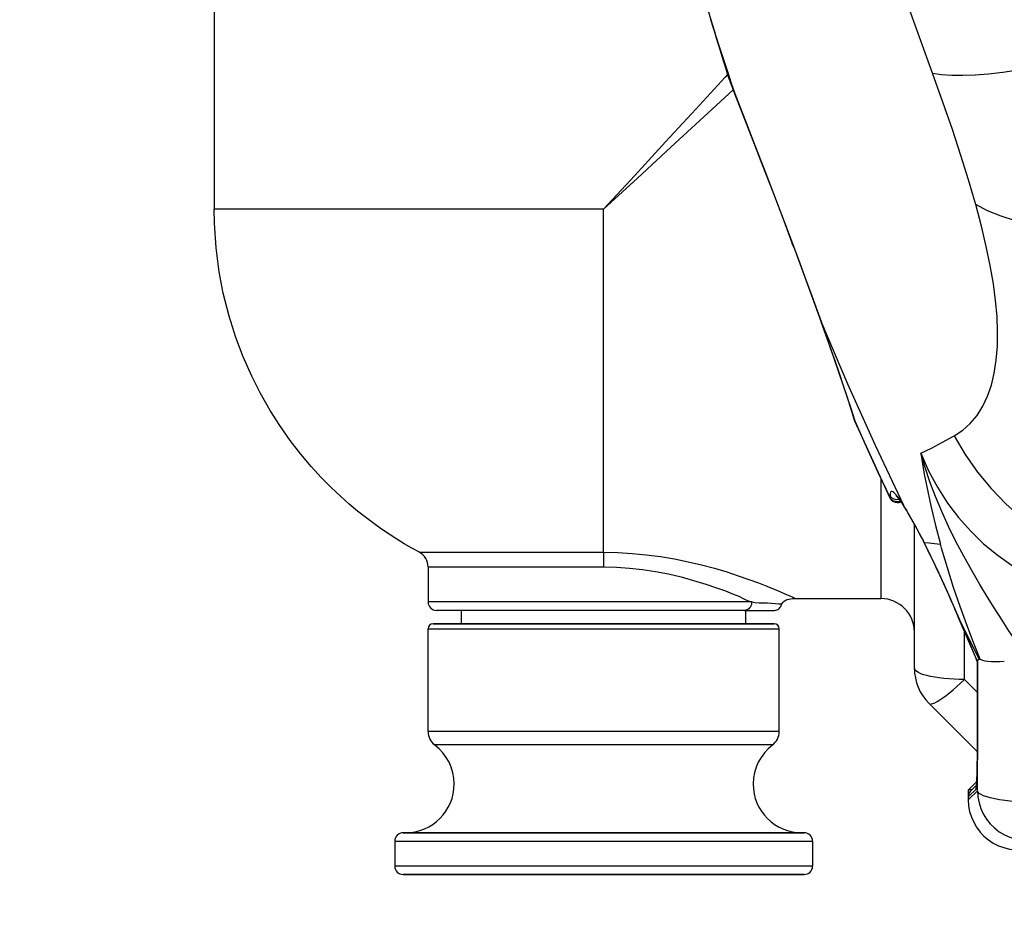
# Model space of a CAD drawing. Extents: x 0 to 420, y 0 to 297.
# Drawn here: x 64 to 76, y 131 to 142 of the extents above; entities that cross this region are included whole.
import ezdxf
from ezdxf.enums import TextEntityAlignment as Align

# ---------------------------------------------------------------- set-up
doc = ezdxf.new("R2010")
doc.units = 0
doc.header["$LTSCALE"] = 23.1
doc.layers.get('0').update_dxf_attribs({"linetype": 'CONTINUOUS'})
doc.layers.add('DIMENSION', color=7, linetype='CONTINUOUS')
doc.styles.add('TEXTSTYLE_3', font='arial.ttf')
doc.dimstyles.get("Standard").update_dxf_attribs({"dimtxt": 2.5, "dimasz": 2.5, "dimexe": 1.25, "dimexo": 0.625, "dimtad": 1, "dimcen": 2.5, "dimazin": 3, "dimtfac": 1, "dimtmove": 0, "dimatfit": 3})

# ---------------------------------------------------------------- blocks, each defined once
blk = doc.blocks.new('_FILLED')
at = {"color": 0, "linetype": 'BYBLOCK'}
blk.add_solid([(0, 0), (-1, 0.1875), (-1, -0.1875)], dxfattribs=at)
blk = doc.blocks.new('*D0')
at = {"layer": 'DIMENSION', "color": 2, "linetype": 'CONTINUOUS'}
for p, q in [((56.539, 159.697), (56.539, 98.572)), ((165.093, 151.303), (165.093, 98.572)), ((56.539, 100.572), (110.816, 100.572)), ((165.093, 100.572), (110.816, 100.572))]:
    blk.add_line(p, q, dxfattribs=at)
at = {"layer": 'DIMENSION', "color": 2, "linetype": 'CONTINUOUS', "xscale": 4, "yscale": 4, "zscale": 4, "rotation": 180}
blk.add_blockref('_FILLED', (56.539, 100.572), dxfattribs=at)
at = {"layer": 'DIMENSION', "color": 2, "linetype": 'CONTINUOUS', "xscale": 4, "yscale": 4, "zscale": 4}
blk.add_blockref('_FILLED', (165.093, 100.572), dxfattribs=at)
at = {"layer": 'DIMENSION', "color": 5, "linetype": 'CONTINUOUS', "style": 'TEXTSTYLE_3'}
blk.add_text('543', height=3.5, dxfattribs=at).set_placement((110.816, 101.447), align=Align.CENTER)
blk = doc.blocks.new('*D3')
at = {"layer": 'DIMENSION', "color": 2, "linetype": 'CONTINUOUS'}
for p, q in [((57.039, 164.233), (41.839, 164.233)), ((43.839, 164.233), (43.839, 143.515)), ((43.839, 122.797), (43.839, 143.515)), ((86.016, 122.797), (41.839, 122.797))]:
    blk.add_line(p, q, dxfattribs=at)
at = {"layer": 'DIMENSION', "color": 2, "linetype": 'CONTINUOUS', "xscale": 4, "yscale": 4, "zscale": 4}
for p, rotation in [((43.839, 164.233), 90), ((43.839, 122.797), 270)]:
    blk.add_blockref('_FILLED', p, dxfattribs=dict(at, rotation=rotation))
at = {"layer": 'DIMENSION', "color": 5, "linetype": 'CONTINUOUS', "style": 'TEXTSTYLE_3'}
blk.add_text('207', height=3.5, rotation=90, dxfattribs=at).set_placement((42.964, 143.515), align=Align.CENTER)
blk = doc.blocks.new('*D7')
at = {"layer": 'DIMENSION', "color": 2, "linetype": 'CONTINUOUS'}
for p, q in [((56.539, 159.697), (56.539, 108.097)), ((79.739, 128.38), (79.739, 108.097)), ((56.539, 110.097), (68.139, 110.097)), ((79.739, 110.097), (68.139, 110.097))]:
    blk.add_line(p, q, dxfattribs=at)
at = {"layer": 'DIMENSION', "color": 2, "linetype": 'CONTINUOUS', "xscale": 4, "yscale": 4, "zscale": 4, "rotation": 180}
blk.add_blockref('_FILLED', (56.539, 110.097), dxfattribs=at)
at = {"layer": 'DIMENSION', "color": 2, "linetype": 'CONTINUOUS', "xscale": 4, "yscale": 4, "zscale": 4}
blk.add_blockref('_FILLED', (79.739, 110.097), dxfattribs=at)
at = {"layer": 'DIMENSION', "color": 5, "linetype": 'CONTINUOUS', "style": 'TEXTSTYLE_3'}
blk.add_text('116', height=3.5, dxfattribs=at).set_placement((68.139, 110.972), align=Align.CENTER)
blk = doc.blocks.new('*D12')
at = {"layer": 'DIMENSION', "color": 2, "linetype": 'CONTINUOUS'}
for p, q in [((89.305, 179.597), (32.314, 179.597)), ((34.314, 179.597), (34.314, 151.197)), ((34.314, 122.797), (34.314, 151.197)), ((83.716, 122.797), (32.314, 122.797))]:
    blk.add_line(p, q, dxfattribs=at)
at = {"layer": 'DIMENSION', "color": 2, "linetype": 'CONTINUOUS', "xscale": 4, "yscale": 4, "zscale": 4}
for p, rotation in [((34.314, 179.597), 90), ((34.314, 122.797), 270)]:
    blk.add_blockref('_FILLED', p, dxfattribs=dict(at, rotation=rotation))
at = {"layer": 'DIMENSION', "color": 5, "linetype": 'CONTINUOUS', "style": 'TEXTSTYLE_3'}
blk.add_text('284', height=3.5, rotation=90, dxfattribs=at).set_placement((33.439, 151.197), align=Align.CENTER)

msp = doc.modelspace()

# ---------------------------------------------------------------- linework, layer by layer
at = {"color": 7, "linetype": 'CONTINUOUS'}
for p, q in [((66.079, 143.596), (66.079, 139.497)), ((72.021, 141.764), (72.219, 141.112)), ((72.219, 141.112), (72.219, 141.112)), ((72.219, 141.112), (72.22, 141.111)), ((72.247, 141.031), (72.253, 141.015)), ((72.253, 141.015), (72.255, 141.01)), ((72.255, 141.01), (72.255, 141.01)), ((72.255, 141.01), (72.326, 140.829)), ((72.995, 139.088), (73.013, 139.042)), ((72.996, 139.087), (72.995, 139.088)), ((73.338, 138.155), (73.339, 138.152)), ((73.339, 138.152), (73.339, 138.151)), ((73.738, 136.975), (73.738, 136.975)), ((74.323, 135.955), (74.326, 135.95)), ((74.457, 134.006), (74.457, 135.724)), ((74.538, 135.572), (74.544, 135.56)), ((68.639, 135.216), (68.639, 134.797)), ((72.871, 134.773), (72.871, 134.773)), ((73.039, 134.837), (74.057, 134.837)), ((68.741, 134.697), (68.739, 134.697)), ((68.746, 134.697), (68.739, 134.697)), ((69.039, 134.697), (68.746, 134.697)), ((72.425, 134.697), (69.039, 134.697)), ((69.039, 134.537), (69.039, 134.697)), ((72.425, 134.697), (72.439, 134.697)), ((72.439, 134.697), (72.785, 134.697)), ((72.439, 134.537), (72.439, 134.697)), ((74.961, 134.662), (74.961, 134.662)), ((74.961, 134.662), (74.963, 134.657)), ((74.963, 134.657), (74.986, 134.604)), ((68.699, 134.537), (68.919, 134.537)), ((68.919, 134.537), (69.612, 134.537)), ((69.612, 134.537), (69.734, 134.537)), ((69.734, 134.537), (69.612, 134.537)), ((69.734, 134.537), (71.744, 134.537)), ((71.744, 134.537), (71.866, 134.537)), ((71.866, 134.537), (72.559, 134.537)), ((72.559, 134.537), (72.779, 134.537)), ((74.986, 134.604), (75.194, 134.116)), ((68.639, 133.246), (68.639, 134.477)), ((72.839, 133.246), (72.839, 134.477)), ((75.194, 134.116), (75.194, 134.116)), ((75.208, 134.084), (75.195, 134.115)), ((75.21, 134.08), (75.208, 134.084)), ((75.211, 134.077), (75.21, 134.08)), ((75.211, 134.076), (75.211, 134.077)), ((75.211, 134.076), (75.211, 133.178)), ((75.21, 133.004), (74.633, 133.581)), ((75.211, 133.178), (75.211, 133.178)), ((75.2, 132.645), (75.105, 132.55)), ((75.106, 132.494), (75.105, 132.55)), ((75.145, 132.55), (75.105, 132.55)), ((75.13, 132.534), (75.189, 132.594)), ((75.189, 132.594), (75.201, 132.606)), ((75.101, 132.463), (75.101, 132.428)), ((68.239, 131.937), (68.239, 131.637)), ((68.339, 132.037), (68.34, 132.037)), ((68.34, 132.037), (68.339, 132.037)), ((68.34, 132.037), (68.368, 132.037)), ((68.368, 132.037), (69.413, 132.037)), ((69.413, 132.037), (72.049, 132.037)), ((72.049, 132.037), (72.065, 132.037)), ((72.065, 132.037), (72.049, 132.037)), ((72.065, 132.037), (73.109, 132.037)), ((73.109, 132.037), (73.11, 132.037)), ((73.11, 132.037), (73.139, 132.037)), ((73.139, 132.037), (73.11, 132.037)), ((73.11, 132.037), (73.11, 132.037)), ((73.138, 132.037), (73.139, 132.037)), ((73.239, 131.937), (73.239, 131.637)), ((68.739, 131.537), (68.339, 131.537)), ((69.072, 131.537), (68.739, 131.537)), ((69.413, 131.537), (69.072, 131.537)), ((69.439, 131.537), (69.413, 131.537)), ((69.413, 131.537), (69.439, 131.537)), ((70.019, 131.537), (69.439, 131.537)), ((70.021, 131.537), (70.019, 131.537)), ((70.033, 131.537), (70.021, 131.537)), ((70.021, 131.537), (70.031, 131.537)), ((71.137, 131.537), (70.033, 131.537)), ((71.459, 131.537), (71.137, 131.537)), ((71.844, 131.537), (71.459, 131.537)), ((72.039, 131.537), (71.844, 131.537)), ((72.065, 131.537), (72.039, 131.537)), ((72.739, 131.537), (72.065, 131.537)), ((72.74, 131.537), (72.739, 131.537)), ((73.11, 131.537), (72.74, 131.537)), ((73.139, 131.537), (73.11, 131.537)), ((73.125, 131.537), (73.139, 131.537))]:
    msp.add_line(p, q, dxfattribs=at)
at = {"color": 9, "linetype": 'CONTINUOUS'}
for p, q in [((72.021, 141.764), (72.064, 141.622)), ((72.219, 141.112), (72.221, 141.111)), ((72.221, 141.113), (72.221, 141.111)), ((72.266, 141.014), (72.231, 141.116)), ((72.255, 141.016), (72.256, 141.011)), ((72.255, 141.01), (72.255, 141.016)), ((72.327, 140.83), (72.266, 141.014)), ((73.014, 139.042), (72.996, 139.087)), ((72.997, 139.088), (73.014, 139.042)), ((73.74, 136.976), (73.744, 136.966)), ((74.165, 136.044), (74.165, 136.07)), ((74.24, 136.076), (74.238, 136.079)), ((74.165, 136.044), (74.163, 136.043)), ((73.038, 134.837), (73.039, 134.837)), ((74.966, 134.659), (74.964, 134.663)), ((74.966, 134.659), (74.988, 134.605)), ((75.23, 134.114), (74.988, 134.605)), ((74.988, 134.605), (75.197, 134.117)), ((75.057, 133.87), (75.057, 134.437)), ((75.197, 134.117), (75.197, 134.116)), ((75.197, 134.116), (75.212, 134.081)), ((75.211, 133.178), (75.212, 134.076)), ((75.211, 134.076), (75.211, 133.177)), ((75.057, 133.87), (75.211, 133.716)), ((75.211, 132.539), (75.211, 133.178)), ((75.203, 132.645), (75.2, 132.645)), ((75.194, 132.557), (75.106, 132.468)), ((75.106, 132.433), (75.211, 132.539)), ((75.199, 132.578), (75.199, 132.584)), ((75.106, 132.468), (75.101, 132.463)), ((75.101, 132.428), (75.104, 132.431)), ((75.104, 132.431), (75.106, 132.433))]:
    msp.add_line(p, q, dxfattribs=at)
for points in [[(74.673, 141.123), (74.362, 141.987), (74.069, 142.849), (73.793, 143.706)], [(72.231, 141.116), (72.223, 141.14), (72.121, 141.452), (72.021, 141.764)], [(72.064, 141.622), (72.087, 141.546), (72.133, 141.396)], [(72.133, 141.396), (72.153, 141.329), (72.221, 141.113)], [(74.673, 141.123), (74.781, 141.108), (74.903, 141.1), (75.038, 141.099), (75.185, 141.105), (75.345, 141.117), (75.516, 141.136), (75.698, 141.162), (75.889, 141.195), (76.089, 141.234), (76.298, 141.28), (76.511, 141.331)], [(75.185, 139.575), (75.105, 139.848), (75.014, 140.14), (74.912, 140.45), (74.798, 140.776), (74.673, 141.123)], [(72.221, 141.107), (72.192, 141.075), (71.842, 140.695), (71.48, 140.302), (71.111, 139.901), (70.739, 139.497)], [(72.255, 141.016), (72.243, 141.047), (72.232, 141.079), (72.221, 141.111)], [(72.256, 141.011), (72.279, 140.954), (72.303, 140.892), (72.327, 140.83)], [(72.289, 140.924), (71.937, 140.6), (71.544, 140.238), (71.143, 139.869), (70.739, 139.497)], [(72.327, 140.83), (72.439, 140.543), (72.553, 140.252), (72.667, 139.956), (72.783, 139.654), (72.899, 139.349), (72.997, 139.088)], [(70.739, 139.497), (70.428, 139.497), (70.118, 139.497), (69.811, 139.497), (69.509, 139.497), (69.211, 139.497), (68.921, 139.497), (68.639, 139.497), (68.366, 139.497), (68.103, 139.497), (67.853, 139.497), (67.615, 139.497), (67.391, 139.497), (67.182, 139.497), (66.989, 139.497), (66.813, 139.497), (66.654, 139.497), (66.513, 139.497), (66.392, 139.497), (66.289, 139.497), (66.207, 139.497), (66.145, 139.497), (66.103, 139.497), (66.082, 139.497), (66.079, 139.497)], [(70.739, 135.392), (70.739, 135.549), (70.739, 135.725), (70.739, 135.918), (70.739, 136.127), (70.739, 136.351), (70.739, 136.59), (70.739, 136.841), (70.739, 137.105), (70.739, 137.38), (70.739, 137.664), (70.739, 137.957), (70.739, 138.257), (70.739, 138.562), (70.739, 138.871), (70.739, 139.183), (70.739, 139.497)], [(75.191, 139.553), (75.189, 139.561), (75.187, 139.568), (75.185, 139.575)], [(75.446, 138.214), (75.429, 138.403), (75.402, 138.605), (75.365, 138.822), (75.317, 139.051), (75.259, 139.295), (75.191, 139.553)], [(76.946, 139.236), (76.71, 139.229), (76.481, 139.233), (76.262, 139.248), (76.053, 139.274), (75.853, 139.31), (75.666, 139.356), (75.493, 139.412), (75.333, 139.478), (75.191, 139.553)], [(73.014, 139.042), (73.081, 138.863), (73.147, 138.684), (73.212, 138.505), (73.277, 138.328), (73.34, 138.151)], [(75.333, 137.26), (75.378, 137.392), (75.413, 137.535), (75.437, 137.69), (75.45, 137.856), (75.453, 138.032), (75.446, 138.214)], [(74.329, 135.952), (73.99, 136.668), (73.66, 137.403), (73.34, 138.152)], [(73.34, 138.152), (73.396, 137.993), (73.451, 137.838), (73.504, 137.685), (73.556, 137.535), (73.606, 137.388), (73.654, 137.243), (73.7, 137.103), (73.74, 136.976)], [(74.934, 136.784), (75.035, 136.851), (75.126, 136.933), (75.206, 137.03), (75.275, 137.14), (75.333, 137.26)], [(73.739, 136.972), (73.739, 136.974), (73.738, 136.975)], [(73.744, 136.966), (73.742, 136.967), (73.741, 136.969), (73.74, 136.971), (73.739, 136.972)], [(73.744, 136.966), (73.743, 136.965), (73.742, 136.965), (73.742, 136.965)], [(73.744, 136.966), (73.881, 136.659), (74.021, 136.352), (74.165, 136.044)], [(74.535, 136.576), (74.661, 136.638), (74.794, 136.708), (74.934, 136.784)], [(74.934, 136.784), (75.065, 136.563), (75.213, 136.352), (75.375, 136.156), (75.551, 135.971), (75.742, 135.8), (75.945, 135.644), (76.16, 135.503), (76.384, 135.381), (76.62, 135.275), (76.859, 135.189)], [(74.535, 136.576), (74.554, 136.451), (74.575, 136.325), (74.6, 136.196)], [(75.047, 135.346), (74.954, 135.522), (74.865, 135.702), (74.784, 135.88), (74.709, 136.058), (74.643, 136.233), (74.585, 136.405), (74.535, 136.576)], [(74.535, 136.576), (74.626, 136.368), (74.733, 136.169), (74.854, 135.981), (74.986, 135.806), (75.131, 135.643), (75.285, 135.494)], [(74.057, 136.27), (74.057, 136.055), (74.057, 135.852), (74.057, 135.665), (74.057, 135.496), (74.057, 135.344), (74.057, 135.211), (74.057, 135.098), (74.057, 135.005), (74.057, 134.932), (74.057, 134.879), (74.057, 134.848), (74.057, 134.837)], [(74.6, 136.196), (74.652, 135.948), (74.709, 135.712), (74.768, 135.489)], [(74.198, 136.116), (74.188, 136.12), (74.178, 136.118), (74.171, 136.11), (74.166, 136.094), (74.165, 136.07)], [(74.276, 136.024), (74.266, 136.022), (74.247, 136.021), (74.227, 136.024), (74.208, 136.031), (74.192, 136.04), (74.176, 136.055), (74.165, 136.07)], [(74.238, 136.079), (74.222, 136.096), (74.209, 136.108), (74.198, 136.116)], [(74.301, 135.995), (74.277, 136.028), (74.257, 136.056), (74.24, 136.076)], [(74.253, 135.995), (74.242, 135.996), (74.231, 135.998), (74.22, 136.001), (74.208, 136.005), (74.197, 136.011), (74.185, 136.019), (74.174, 136.03), (74.165, 136.044)], [(74.291, 136.002), (74.289, 136.002), (74.276, 135.998), (74.264, 135.996), (74.253, 135.995)], [(74.328, 135.952), (74.319, 135.967), (74.31, 135.981), (74.301, 135.995)], [(74.54, 135.573), (74.49, 135.669), (74.443, 135.756), (74.4, 135.832), (74.362, 135.897), (74.328, 135.952)], [(74.54, 135.573), (74.551, 135.552), (74.561, 135.531), (74.572, 135.51)], [(74.572, 135.51), (74.634, 135.503), (74.699, 135.497), (74.768, 135.489)], [(74.964, 134.663), (74.856, 134.909), (74.753, 135.136), (74.658, 135.336), (74.572, 135.51)], [(74.781, 135.442), (74.776, 135.458), (74.772, 135.474), (74.768, 135.489)], [(75.285, 135.494), (75.458, 135.352), (75.642, 135.223), (75.838, 135.109), (76.044, 135.01), (76.257, 134.928), (76.476, 134.862)], [(68.534, 135.392), (68.537, 135.392), (68.554, 135.392), (68.585, 135.392), (68.63, 135.392), (68.688, 135.392), (68.759, 135.392), (68.843, 135.392), (68.938, 135.392), (69.045, 135.392), (69.162, 135.392), (69.29, 135.392), (69.426, 135.392), (69.571, 135.392), (69.724, 135.392), (69.883, 135.392), (70.047, 135.392), (70.216, 135.392), (70.388, 135.392), (70.563, 135.392), (70.739, 135.392)], [(70.739, 135.392), (70.909, 135.389), (71.079, 135.379), (71.249, 135.363), (71.418, 135.341), (71.585, 135.313), (71.75, 135.279), (71.91, 135.241), (72.064, 135.2), (72.212, 135.156), (72.35, 135.111), (72.476, 135.067), (72.59, 135.025), (72.692, 134.985), (72.78, 134.949), (72.854, 134.918), (72.916, 134.892), (72.965, 134.87), (73.001, 134.854), (73.025, 134.843), (73.037, 134.838), (73.038, 134.837)], [(70.739, 135.392), (70.739, 135.378), (70.739, 135.36), (70.739, 135.34), (70.739, 135.318), (70.739, 135.295), (70.739, 135.269), (70.739, 135.242), (70.739, 135.216)], [(75.245, 134.111), (75.164, 134.312), (75.083, 134.524), (75.003, 134.744), (74.925, 134.971), (74.851, 135.205), (74.781, 135.442)], [(75.82, 134.109), (75.746, 134.218), (75.669, 134.331), (75.588, 134.452), (75.505, 134.58), (75.419, 134.714), (75.331, 134.855), (75.238, 135.008), (75.143, 135.173), (75.047, 135.346)], [(68.639, 135.216), (68.642, 135.216), (68.659, 135.216), (68.688, 135.216), (68.731, 135.216), (68.786, 135.216), (68.853, 135.216), (68.933, 135.216), (69.024, 135.216), (69.126, 135.216), (69.238, 135.216), (69.359, 135.216), (69.49, 135.216), (69.628, 135.216), (69.773, 135.216), (69.925, 135.216), (70.081, 135.216), (70.242, 135.216), (70.406, 135.216), (70.572, 135.216), (70.739, 135.216)], [(70.739, 135.216), (70.893, 135.212), (71.049, 135.202), (71.204, 135.185), (71.359, 135.162), (71.513, 135.133), (71.666, 135.097), (71.816, 135.056), (71.96, 135.012), (72.088, 134.967), (72.195, 134.929), (72.282, 134.895), (72.355, 134.865), (72.416, 134.835), (72.467, 134.811), (72.51, 134.797)], [(70.739, 134.797), (70.566, 134.797), (70.393, 134.797), (70.223, 134.797), (70.057, 134.797), (69.895, 134.797), (69.739, 134.797), (69.59, 134.797), (69.449, 134.797), (69.317, 134.797), (69.194, 134.797), (69.082, 134.797), (68.981, 134.797), (68.892, 134.797), (68.816, 134.797), (68.753, 134.797), (68.703, 134.797), (68.668, 134.797), (68.646, 134.797), (68.639, 134.797)], [(72.51, 134.797), (72.417, 134.797), (72.315, 134.797), (72.203, 134.797), (72.083, 134.797), (71.954, 134.797), (71.819, 134.797), (71.677, 134.797), (71.529, 134.797), (71.377, 134.797), (71.221, 134.797), (71.062, 134.797), (70.901, 134.797), (70.739, 134.797)], [(72.51, 134.797), (72.509, 134.782), (72.506, 134.767), (72.501, 134.752), (72.494, 134.739), (72.485, 134.726), (72.475, 134.716), (72.463, 134.708), (72.451, 134.702), (72.438, 134.698), (72.425, 134.697)], [(72.51, 134.797), (72.553, 134.789), (72.599, 134.786), (72.648, 134.785), (72.698, 134.785), (72.748, 134.782), (72.795, 134.778), (72.833, 134.775), (72.858, 134.774), (72.869, 134.774), (72.871, 134.773)], [(74.961, 134.662), (74.962, 134.661), (74.966, 134.659)], [(68.639, 134.477), (68.656, 134.477), (68.716, 134.477), (68.817, 134.477), (68.957, 134.477), (69.133, 134.477), (69.342, 134.477), (69.579, 134.477)], [(69.579, 134.477), (69.84, 134.477), (70.119, 134.477), (70.411, 134.477), (70.71, 134.477), (71.009, 134.477), (71.302, 134.477), (71.584, 134.477), (71.849, 134.477), (72.092, 134.477), (72.307, 134.477), (72.489, 134.477)], [(72.489, 134.477), (72.637, 134.477), (72.745, 134.477), (72.813, 134.477), (72.839, 134.477)], [(75.197, 134.116), (75.194, 134.116), (75.194, 134.116)], [(75.057, 133.87), (74.994, 133.871), (74.931, 133.874), (74.869, 133.877), (74.81, 133.882), (74.753, 133.889), (74.7, 133.897), (74.651, 133.906), (74.607, 133.916), (74.568, 133.927), (74.534, 133.939), (74.507, 133.952), (74.485, 133.965), (74.47, 133.978), (74.46, 133.992), (74.457, 134.006)], [(74.633, 133.581), (74.643, 133.576), (74.657, 133.577), (74.677, 133.582), (74.701, 133.592), (74.729, 133.607), (74.761, 133.627), (74.796, 133.651), (74.835, 133.679), (74.876, 133.711), (74.919, 133.747), (74.964, 133.786), (75.01, 133.827), (75.057, 133.87)], [(69.579, 133.246), (69.342, 133.246), (69.133, 133.246), (68.957, 133.246), (68.817, 133.246), (68.716, 133.246), (68.656, 133.246), (68.639, 133.246)], [(72.489, 133.246), (72.307, 133.246), (72.092, 133.246), (71.849, 133.246), (71.584, 133.246), (71.302, 133.246), (71.009, 133.246), (70.71, 133.246), (70.411, 133.246), (70.119, 133.246), (69.84, 133.246), (69.579, 133.246)], [(72.839, 133.246), (72.813, 133.246), (72.745, 133.246), (72.637, 133.246), (72.489, 133.246)], [(75.199, 132.584), (75.201, 132.602), (75.203, 132.637), (75.205, 132.68), (75.206, 132.732), (75.208, 132.791), (75.209, 132.858), (75.21, 132.931), (75.211, 133.009), (75.211, 133.092), (75.211, 133.177)], [(75.211, 133.177), (75.211, 133.177), (75.211, 133.178), (75.211, 133.178)], [(69.623, 133.087), (69.385, 133.087), (69.176, 133.087), (69.003, 133.087), (68.868, 133.087), (68.775, 133.087), (68.727, 133.087), (68.719, 133.087)], [(72.759, 133.087), (72.755, 133.087), (72.714, 133.087), (72.629, 133.087), (72.502, 133.087), (72.335, 133.087), (72.132, 133.087), (71.899, 133.087), (71.639, 133.087), (71.36, 133.087), (71.066, 133.087), (70.766, 133.087), (70.464, 133.087), (70.169, 133.087), (69.886, 133.087), (69.623, 133.087)], [(75.194, 132.557), (75.196, 132.575), (75.199, 132.588)], [(75.194, 132.557), (75.197, 132.562), (75.199, 132.578)], [(75.211, 132.539), (75.216, 132.467), (75.23, 132.396), (75.251, 132.328), (75.281, 132.262), (75.319, 132.2), (75.364, 132.144), (75.415, 132.093), (75.472, 132.048), (75.533, 132.011), (75.599, 131.982), (75.668, 131.96), (75.739, 131.947), (75.811, 131.943)], [(75.811, 132.408), (75.74, 132.409), (75.67, 132.411), (75.602, 132.416), (75.537, 132.423), (75.475, 132.431), (75.419, 132.441), (75.368, 132.452), (75.323, 132.464), (75.285, 132.478), (75.255, 132.492), (75.232, 132.507), (75.218, 132.523), (75.211, 132.539)], [(68.239, 131.937), (68.26, 131.937), (68.331, 131.937), (68.451, 131.937), (68.617, 131.937), (68.827, 131.937), (69.075, 131.937), (69.358, 131.937)], [(69.358, 131.937), (69.669, 131.937), (70.001, 131.937), (70.349, 131.937), (70.704, 131.937), (71.06, 131.937), (71.41, 131.937), (71.746, 131.937), (72.061, 131.937), (72.349, 131.937), (72.605, 131.937), (72.823, 131.937)], [(72.823, 131.937), (72.998, 131.937), (73.128, 131.937), (73.208, 131.937), (73.239, 131.937)], [(69.358, 131.637), (69.075, 131.637), (68.827, 131.637), (68.617, 131.637), (68.451, 131.637), (68.331, 131.637), (68.26, 131.637), (68.239, 131.637)], [(72.823, 131.637), (72.605, 131.637), (72.349, 131.637), (72.061, 131.637), (71.746, 131.637), (71.41, 131.637), (71.06, 131.637), (70.704, 131.637), (70.349, 131.637), (70.001, 131.637), (69.669, 131.637), (69.358, 131.637)], [(73.239, 131.637), (73.208, 131.637), (73.128, 131.637), (72.998, 131.637), (72.823, 131.637)]]:
    msp.add_lwpolyline(points, dxfattribs=at)
at = {"color": 7, "linetype": 'CONTINUOUS'}
for points in [[(71.512, 143.572), (71.741, 142.724), (71.98, 141.897), (72.021, 141.764)], [(72.22, 141.111), (72.226, 141.092), (72.236, 141.061), (72.247, 141.031)], [(72.326, 140.829), (72.377, 140.699), (72.505, 140.371), (72.633, 140.039), (72.762, 139.704), (72.89, 139.368), (72.995, 139.087)], [(68.534, 135.392), (68.444, 135.441), (68.354, 135.494), (68.264, 135.549), (68.173, 135.607), (68.081, 135.669), (67.989, 135.735), (67.894, 135.806), (67.796, 135.884), (67.695, 135.969), (67.589, 136.063), (67.478, 136.168), (67.361, 136.287), (67.241, 136.418), (67.116, 136.566), (66.989, 136.731), (66.864, 136.909), (66.749, 137.09), (66.631, 137.298), (66.53, 137.497), (66.427, 137.731), (66.339, 137.961), (66.259, 138.215), (66.189, 138.49), (66.139, 138.749), (66.102, 139.033), (66.082, 139.329), (66.079, 139.497)], [(73.013, 139.042), (73.101, 138.803), (73.222, 138.476), (73.338, 138.155)], [(73.339, 138.151), (73.448, 137.842), (73.553, 137.539), (73.651, 137.246), (73.738, 136.975)], [(73.742, 136.965), (73.878, 136.66), (74.022, 136.345), (74.163, 136.043)], [(74.235, 136.072), (74.236, 136.072), (74.238, 136.07), (74.242, 136.065), (74.249, 136.059), (74.256, 136.049), (74.265, 136.038), (74.275, 136.025), (74.286, 136.01)], [(74.286, 136.01), (74.298, 135.993), (74.298, 135.993)], [(74.298, 135.993), (74.31, 135.975), (74.323, 135.955)], [(74.326, 135.95), (74.336, 135.933), (74.351, 135.91), (74.365, 135.886), (74.38, 135.86), (74.396, 135.834), (74.411, 135.806), (74.427, 135.778), (74.443, 135.749), (74.46, 135.719), (74.476, 135.689), (74.493, 135.658), (74.509, 135.626), (74.526, 135.593), (74.538, 135.572)], [(74.544, 135.56), (74.561, 135.527), (74.57, 135.509)], [(74.57, 135.509), (74.578, 135.492), (74.596, 135.457), (74.613, 135.422), (74.631, 135.385), (74.649, 135.349), (74.668, 135.311), (74.686, 135.273), (74.705, 135.234), (74.723, 135.194), (74.742, 135.153), (74.761, 135.112), (74.781, 135.07), (74.8, 135.027), (74.82, 134.983), (74.84, 134.938), (74.861, 134.893), (74.881, 134.846), (74.902, 134.799), (74.923, 134.75), (74.945, 134.701), (74.961, 134.662)], [(72.785, 134.697), (72.798, 134.698), (72.81, 134.702), (72.822, 134.708), (72.833, 134.716), (72.843, 134.725), (72.85, 134.735), (72.857, 134.745), (72.862, 134.755), (72.867, 134.765), (72.871, 134.773)], [(72.871, 134.773), (72.874, 134.778), (72.886, 134.793), (72.9, 134.806), (72.917, 134.817), (72.935, 134.826), (72.955, 134.832), (72.977, 134.836), (73, 134.837), (73.024, 134.837), (73.039, 134.837)], [(72.425, 134.697), (72.33, 134.697), (72.224, 134.697), (72.108, 134.697), (71.982, 134.697), (71.848, 134.697), (71.706, 134.697), (71.558, 134.697), (71.404, 134.697), (71.245, 134.697), (71.083, 134.697), (70.918, 134.697), (70.752, 134.697), (70.587, 134.697), (70.422, 134.697), (70.259, 134.697), (70.1, 134.697), (69.945, 134.697), (69.795, 134.697), (69.652, 134.697), (69.517, 134.697), (69.39, 134.697), (69.272, 134.697), (69.164, 134.697), (69.067, 134.697), (68.982, 134.697), (68.909, 134.697), (68.848, 134.697), (68.801, 134.697), (68.766, 134.697), (68.746, 134.697), (68.741, 134.697)], [(68.919, 134.537), (68.85, 134.537), (68.756, 134.537), (68.707, 134.537), (68.699, 134.537)], [(69.612, 134.537), (69.371, 134.537), (69.161, 134.537), (68.986, 134.537), (68.919, 134.537)], [(71.744, 134.537), (71.648, 134.537), (71.366, 134.537), (71.07, 134.537), (70.766, 134.537), (70.462, 134.537), (70.163, 134.537), (69.878, 134.537), (69.734, 134.537)], [(72.559, 134.537), (72.519, 134.537), (72.351, 134.537), (72.146, 134.537), (71.91, 134.537), (71.744, 134.537)], [(72.779, 134.537), (72.775, 134.537), (72.734, 134.537), (72.648, 134.537), (72.559, 134.537)], [(75.212, 134.076), (75.211, 134.076), (75.211, 134.076)], [(75.212, 134.081), (75.216, 134.098), (75.222, 134.109), (75.23, 134.114)], [(75.212, 134.081), (75.212, 134.079), (75.212, 134.077), (75.212, 134.076)], [(75.23, 134.114), (75.235, 134.114), (75.24, 134.113), (75.245, 134.111)], [(75.245, 134.111), (75.27, 134.101), (75.3, 134.094), (75.337, 134.088), (75.379, 134.085), (75.425, 134.084), (75.477, 134.085), (75.532, 134.088)], [(75.211, 133.178), (75.211, 133.164), (75.211, 133.137), (75.211, 133.11), (75.211, 133.084), (75.211, 133.058), (75.211, 133.033), (75.21, 133.009), (75.21, 132.986), (75.21, 132.964), (75.21, 132.942), (75.21, 132.921), (75.209, 132.9), (75.209, 132.88), (75.209, 132.861), (75.209, 132.843), (75.208, 132.825), (75.208, 132.808), (75.208, 132.792), (75.207, 132.776), (75.207, 132.761), (75.207, 132.747), (75.206, 132.733), (75.206, 132.72), (75.205, 132.707), (75.205, 132.695), (75.205, 132.684), (75.204, 132.673), (75.204, 132.663), (75.203, 132.654), (75.203, 132.645), (75.203, 132.636), (75.202, 132.629), (75.202, 132.621), (75.201, 132.615), (75.201, 132.609), (75.201, 132.603), (75.2, 132.599), (75.2, 132.594), (75.2, 132.591), (75.199, 132.588), (75.199, 132.586), (75.199, 132.584), (75.199, 132.584)], [(75.2, 132.645), (75.202, 132.651), (75.204, 132.666), (75.204, 132.67)], [(75.13, 132.534), (75.124, 132.528), (75.114, 132.514), (75.107, 132.498), (75.106, 132.494)], [(75.106, 132.494), (75.102, 132.481), (75.101, 132.463)], [(75.101, 132.428), (75.105, 132.359), (75.118, 132.291), (75.138, 132.224), (75.166, 132.161), (75.2, 132.101), (75.242, 132.045), (75.289, 131.995), (75.343, 131.951), (75.4, 131.913), (75.462, 131.881), (75.527, 131.858), (75.595, 131.841), (75.664, 131.833)], [(69.413, 132.037), (69.142, 132.037), (68.903, 132.037), (68.702, 132.037), (68.542, 132.037), (68.427, 132.037), (68.359, 132.037), (68.34, 132.037)], [(72.049, 132.037), (72.008, 132.037), (71.705, 132.037), (71.383, 132.037), (71.047, 132.037), (70.705, 132.037), (70.364, 132.037), (70.031, 132.037), (69.711, 132.037), (69.413, 132.037)], [(73.11, 132.037), (73.032, 132.037), (72.908, 132.037), (72.74, 132.037), (72.531, 132.037), (72.285, 132.037), (72.065, 132.037)], [(68.339, 131.537), (68.359, 131.537), (68.427, 131.537), (68.542, 131.537), (68.702, 131.537), (68.739, 131.537)], [(68.739, 131.537), (68.903, 131.537), (69.072, 131.537)], [(69.072, 131.537), (69.142, 131.537), (69.413, 131.537)], [(69.439, 131.537), (69.711, 131.537), (70.021, 131.537)], [(70.031, 131.537), (70.364, 131.537), (70.705, 131.537), (71.047, 131.537), (71.383, 131.537), (71.705, 131.537), (72.008, 131.537), (72.039, 131.537)], [(72.039, 131.537), (72.285, 131.537), (72.531, 131.537), (72.74, 131.537), (72.908, 131.537), (73.032, 131.537), (73.11, 131.537), (73.125, 131.537)]]:
    msp.add_lwpolyline(points, dxfattribs=at)
for centre, radius, start, end in [((73.833, 137.006), 0.1, 197.5274, 203.8811), ((74.253, 136.086), 0.1, 205.1805, 269.9932), ((74.253, 136.086), 0.1, 269.9932, 295.4155), ((68.439, 135.216), 0.2, 0, 61.7545), ((68.739, 134.797), 0.1, 180, 270), ((74.057, 134.437), 0.4, 0, 90), ((68.699, 134.477), 0.06, 90, 180), ((72.779, 134.477), 0.06, 0, 90), ((75.057, 134.006), 0.6, 180, 225), ((75.057, 134.006), 0.6, 180, 225), ((68.839, 133.246), 0.2, 180, 233.0575), ((72.639, 133.246), 0.2, 306.9425, 360), ((68.368, 132.62), 0.583, 0, 53.0575), ((73.11, 132.62), 0.583, 126.9425, 180), ((68.368, 132.62), 0.583, 270, 360), ((73.11, 132.62), 0.583, 180, 270), ((68.339, 131.937), 0.1, 90, 180), ((73.139, 131.937), 0.1, 0, 90), ((68.339, 131.637), 0.1, 180, 270), ((73.139, 131.637), 0.1, 270, 360)]:
    msp.add_arc(centre, radius, start, end, dxfattribs=at)

# ---------------------------------------------------------------- dimensions: what is measured, and where the dimension line sits
at = {"layer": 'DIMENSION', "color": 2, "linetype": 'CONTINUOUS'}
for base, p1, p2, angle, picture, middle in [((34.314, 122.797), (89.305, 179.597), (83.716, 122.797), 270, '*D12', (34.314, 151.152)), ((43.839, 164.233), (86.016, 122.797), (57.039, 164.233), 90, '*D3', (43.839, 143.47)), ((56.539, 110.097), (79.739, 128.38), (56.539, 159.697), 180, '*D7', (68.289, 110.097))]:
    dim = msp.add_linear_dim(base=base, p1=p1, p2=p2, angle=angle, dimstyle='Standard', dxfattribs=at)
    dim.commit()
    dim.dimension.update_dxf_attribs({"geometry": picture, "text_midpoint": middle, "dimtype": 128})
dim = msp.add_linear_dim(base=(165.093, 100.572), p1=(56.539, 159.697), p2=(165.093, 151.303), dimstyle='Standard', dxfattribs=at)
dim.commit()
dim.dimension.update_dxf_attribs({"geometry": '*D0', "text_midpoint": (110.804, 100.572), "dimtype": 128})

doc.saveas('drawing.dxf')
